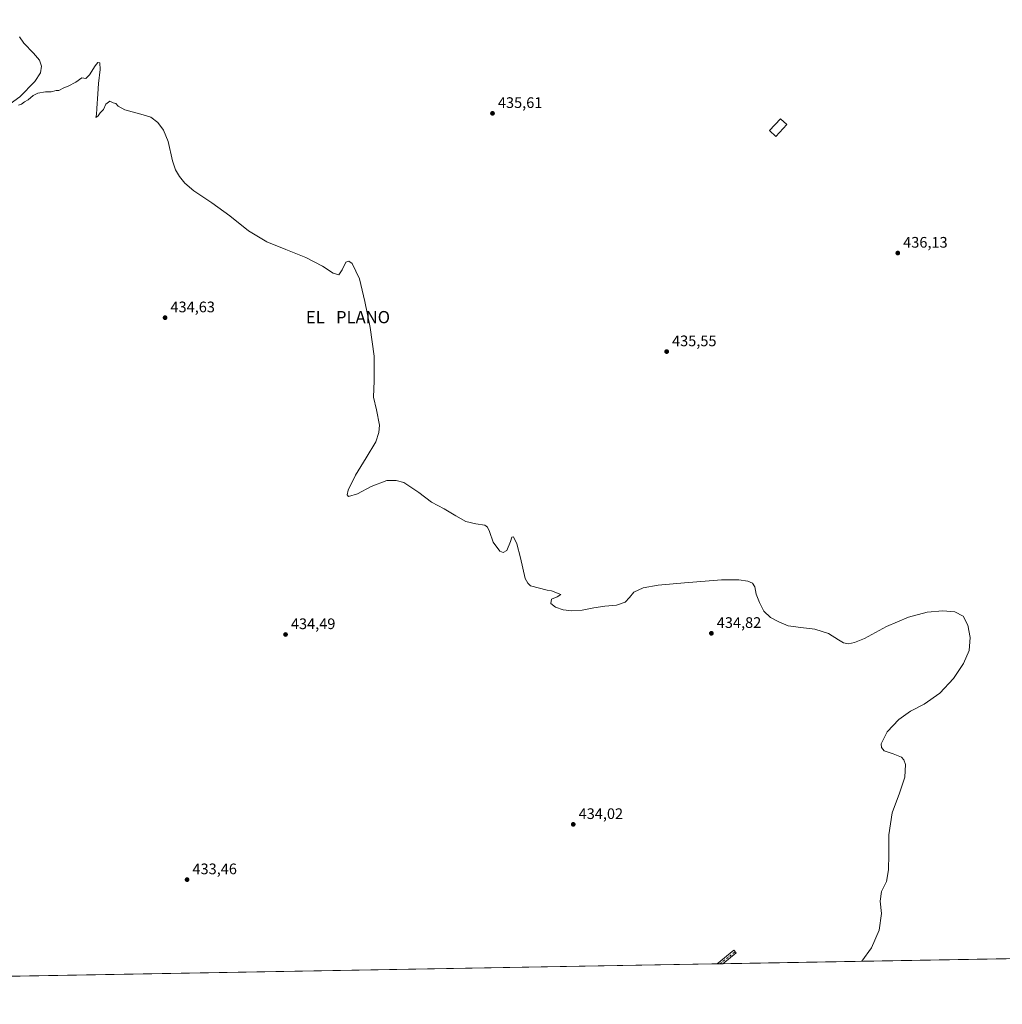
# Model space of a CAD drawing. Units: metres. Extents: x 621860 to 625354, y 4685538 to 4687915.
# Drawn here: x 622949 to 623594, y 4685541 to 4686186 of the extents above; entities that cross this region are included whole.
import ezdxf
from ezdxf.enums import TextEntityAlignment as Align

# ---------------------------------------------------------------- set-up
doc = ezdxf.new("R2010")
doc.units = ezdxf.units.M
doc.header["$MEASUREMENT"] = 0
doc.linetypes.add('DGN Style 4', pattern=[2.638475, 1.318413, -0.659207, 0.001648, -0.659207])
for name, color, linetype, lineweight in [('Camino Cxs', 7, 'Continuous', 0), ('Camino eje', 30, 'DGN Style 4', 13), ('Comarca CxS', 21, 'Continuous', 0), ('Comunidad Autónoma CxS', 142, 'Continuous', 0), ('Cultivos herbáceos CxS', 92, 'Continuous', 0), ('Curva de nivel normal', 30, 'Continuous', 0), ('Edificación Cxs', 1, 'Continuous', 13), ('Espacio natural protegido CxS', 121, 'Continuous', 0), ('Municipio CxS', 4, 'Continuous', 0), ('Provincia CxS', 1, 'Continuous', 0), ('Punto de cota en terreno', 7, 'Continuous', 0), ('Rótulo de punto de cota en terreno', 7, 'Continuous', 0), ('Texto cartográfico', 7, 'Continuous', 0)]:
    doc.layers.add(name, color=color, linetype=linetype, lineweight=lineweight)
doc.styles.add('Style-Arial', font='txt')

# ---------------------------------------------------------------- blocks, each defined once
blk = doc.blocks.new('*U4')
at = {"layer": 'Cultivos herbáceos CxS', "color": 92, "linetype": 'Continuous', "lineweight": 0}
blk.add_polyline3d([(625042.4829, 4685596.1837, 443.5346), (621900.03, 4685540.82, 429.4319), (621885.8667, 4686355.0011, 432.8167), (621875.9308, 4686926.1729, 434.3533)], dxfattribs=at)
blk = doc.blocks.new('5PATER')
at = {"layer": 'Punto de cota en terreno', "linetype": 'Continuous', "lineweight": 0}
h = blk.add_hatch(color=51, dxfattribs=at)
edge = h.paths.add_edge_path()
edge.add_ellipse((0, 0), major_axis=(-0.11, -0.111), ratio=0.999422, start_angle=0, end_angle=360)

msp = doc.modelspace()

# ---------------------------------------------------------------- linework, layer by layer
at = {"layer": 'Camino Cxs', "color": 7, "linetype": 'Continuous', "lineweight": 0, "extrusion": (-0.013359, -0.000235288, 0.999911), "elevation": -8995.99, "flags": 128}
msp.add_lwpolyline([(623360.42, 4685565.44), (623356.73, 4685565.37)], dxfattribs=at)
at = {"layer": 'Camino Cxs', "color": 7, "linetype": 'Continuous', "lineweight": 0}
msp.add_polyline3d([(623406.55, 4685567.36, 434.83), (623417.6, 4685576.25, 434.86), (623419.03, 4685574.52, 434.92), (623410.25, 4685567.43, 434.88)], dxfattribs=at)
msp.add_3dface([(623410.25, 4685567.43, 434.88), (623406.55, 4685567.36, 434.83), (623417.6, 4685576.25, 434.86), (623419.03, 4685574.52, 434.92)], dxfattribs=at)
at = {"layer": 'Camino eje', "color": 30, "linetype": 'DGN Style 4', "lineweight": 13, "extrusion": (-0.002337, -0.001843, 0.999996), "elevation": -9655.12, "flags": 128}
msp.add_lwpolyline([(623407.71, 4685557.56), (623417.72, 4685565.44)], dxfattribs=at)
at = {"layer": 'Comarca CxS', "color": 21, "linetype": 'Continuous', "lineweight": 0, "flags": 128}
msp.add_lwpolyline([(625334.02, 4685601.32), (621900.03, 4685540.82), (621885.87, 4686355), (621872.13, 4687144.67)], dxfattribs=at)
at = {"layer": 'Comunidad Autónoma CxS', "color": 142, "linetype": 'Continuous', "lineweight": 0, "flags": 128}
msp.add_lwpolyline([(625334.02, 4685601.32), (621900.03, 4685540.82), (621885.87, 4686355), (621872.13, 4687144.67), (621868.7, 4687341.61), (621859.79, 4687854.03), (622006.66, 4687856.62), (622011.66, 4687856.71), (622057.48, 4687857.51), (622329.59, 4687862.31), (625017.89, 4687909.7), (625048.39, 4687910.23), (625292.66, 4687914.54), (625294.2, 4687828.63), (625296.15, 4687719.55), (625324.53, 4686132.01)], close=True, dxfattribs=at)
at = {"layer": 'Cultivos herbáceos CxS', "color": 92, "linetype": 'Continuous', "lineweight": 0, "extrusion": (-0.00584, -0.000102889, 0.999983), "elevation": -3687.97, "flags": 128}
msp.add_lwpolyline([(624504.3, 4685586.49), (623402.16, 4685567.07)], dxfattribs=at)
at = {"layer": 'Cultivos herbáceos CxS', "color": 92, "linetype": 'Continuous', "lineweight": 0, "extrusion": (-0.003767, -6.63751e-05, 0.999993), "elevation": -2224.87, "flags": 128}
msp.add_lwpolyline([(623403.77, 4685567.22), (622860.22, 4685557.65)], dxfattribs=at)
at = {"layer": 'Cultivos herbáceos CxS', "color": 92, "linetype": 'Continuous', "lineweight": 0, "extrusion": (-0.013629, -0.00024038, 0.999907), "elevation": -9187.75, "flags": 128}
msp.add_lwpolyline([(623356.43, 4685565.32), (623354.58, 4685565.29)], dxfattribs=at)
at = {"layer": 'Cultivos herbáceos CxS', "color": 92, "linetype": 'Continuous', "lineweight": 0, "extrusion": (-0.015794, -0.000277763, 0.999875), "elevation": -10712.83, "flags": 128}
msp.add_lwpolyline([(-4673881.04, 705623.04), (-4673881.04, 705621.2)], dxfattribs=at)
at = {"layer": 'Curva de nivel normal', "color": 30, "linetype": 'Continuous', "lineweight": 0, "elevation": 435, "flags": 128}
for points in [[(622943.3, 4686131.25), (622949.66, 4686135.94), (622959.46, 4686145.81), (622963.04, 4686151.67), (622963.73, 4686155.9), (622962.47, 4686159.79), (622958.54, 4686164.43), (622952.22, 4686170.99), (622949.4, 4686175.1)], [(623501.52, 4685569.04), (623507.81, 4685577.81), (623512.78, 4685589.53), (623514.3, 4685600.38), (623513.35, 4685608.53), (623514.42, 4685614.74), (623517.64, 4685621.26), (623519, 4685628.97), (623519.12, 4685638.95), (623519.18, 4685652.05), (623521.25, 4685666.4), (623526.07, 4685679.16), (623529.57, 4685689.74), (623530, 4685698), (623529.01, 4685701.16), (623527.49, 4685702.91), (623521.91, 4685705.1), (623516, 4685707.08), (623514.27, 4685709.12), (623514.14, 4685711.57), (623518.1, 4685719.46), (623525.64, 4685727.53), (623533.38, 4685733.03), (623542.27, 4685737.67), (623552.48, 4685744.74), (623561.53, 4685754.35), (623568.18, 4685764.19), (623571.82, 4685772.89), (623572.49, 4685781.25), (623571, 4685789.36), (623567.94, 4685795.28), (623562.48, 4685798.2), (623554.43, 4685798.91), (623544.35, 4685797.89), (623531.98, 4685794.62), (623517.65, 4685788.45), (623503.19, 4685780.76), (623496.67, 4685777.97), (623492.6, 4685777.28), (623489.41, 4685777.9), (623486.1, 4685779.88), (623479.51, 4685783.98), (623470.6, 4685786.71), (623461.36, 4685787.85), (623453.26, 4685789.03), (623446.99, 4685791.55), (623441.61, 4685794.43), (623437.2, 4685798.55), (623434.36, 4685804.26), (623432.17, 4685809.79), (623431.33, 4685814.6), (623429.88, 4685816.91), (623426.65, 4685818.33), (623420.72, 4685819.12), (623409.47, 4685819.08), (623385.26, 4685817.23), (623368.02, 4685815.7), (623358.04, 4685814), (623352.03, 4685811.1), (623349.06, 4685807.58), (623346.24, 4685804.41), (623340.58, 4685802.59), (623333.1, 4685801.83), (623325.68, 4685800.72), (623318.15, 4685799.34), (623311.36, 4685798.77), (623305.64, 4685799.37), (623300.61, 4685801.12), (623297.57, 4685803.69), (623298.12, 4685806.37), (623301.69, 4685808.01), (623304.16, 4685809.55), (623298.14, 4685812.02), (623295.31, 4685812.27), (623284.23, 4685815.28), (623282.45, 4685816.88), (623280.88, 4685819.93), (623277.74, 4685833.62), (623275.39, 4685842.74), (623273.14, 4685847.33), (623272.02, 4685847.07), (623271.06, 4685844.29), (623268.72, 4685838.33), (623266.44, 4685837.15), (623264.23, 4685837.95), (623259.72, 4685843.95), (623257.48, 4685850.89), (623256.12, 4685853.6), (623254.37, 4685854.93), (623248.47, 4685855.9), (623242, 4685857.3), (623235.37, 4685861.18), (623227.65, 4685865.79), (623219.34, 4685870.15), (623211, 4685876.41), (623201.27, 4685882.9), (623196.31, 4685884.31), (623190.05, 4685884.28), (623179.84, 4685880.45), (623170.84, 4685875.44), (623164.89, 4685873.71), (623164.1, 4685874.79), (623164.82, 4685877.96), (623169.61, 4685887.74), (623176.52, 4685899.16), (623182.89, 4685909.7), (623184.84, 4685915.66), (623185.23, 4685920.53), (623183.34, 4685930.51), (623181.44, 4685938.85), (623181.78, 4685949.59), (623181.82, 4685965.9), (623179.09, 4685984.65), (623175.78, 4686001.69), (623172.18, 4686016.58), (623167.3, 4686026.57), (623165.26, 4686028.12), (623163.22, 4686027.48), (623160.82, 4686022.52), (623158.74, 4686019.06), (623154.93, 4686020.32), (623147.92, 4686024.89), (623136.94, 4686030.54), (623124, 4686035.81), (623111.57, 4686040.73), (623099.41, 4686048.08), (623087.29, 4686057.89), (623075.5, 4686066.37), (623063.53, 4686074.29), (623057.73, 4686079.28), (623054.12, 4686083.53), (623051.57, 4686087.98), (623049.58, 4686093.99), (623046.76, 4686106.58), (623043.72, 4686113.98), (623039.98, 4686119.09), (623035.34, 4686122.49), (623028.89, 4686124.39), (623018.44, 4686127.22), (623014.09, 4686129.8), (623012.46, 4686131.42), (623010.67, 4686131.82), (623008.47, 4686133.09), (623005.87, 4686131.07), (623004.36, 4686127.62), (623002.3, 4686125.29), (623000.86, 4686123.3), (622999.3, 4686122.19), (622999.72, 4686124.35), (622999.96, 4686128.19), (623000.76, 4686137.79), (623001.07, 4686144.62), (623002.24, 4686153.86), (623001.94, 4686158.11), (623000.72, 4686158.41), (622998.94, 4686156.18), (622995.15, 4686150.29), (622992.92, 4686147.87), (622990.25, 4686148.21), (622986.34, 4686145.37), (622981.34, 4686142.77), (622978.34, 4686141.72), (622975.21, 4686139.98), (622973.39, 4686140.01), (622970.16, 4686139.11), (622966.46, 4686139.22), (622961.4, 4686138.24), (622958.34, 4686136.76), (622955, 4686133.86), (622952.67, 4686132.48), (622950.67, 4686130.98), (622948.67, 4686130.28)]]:
    msp.add_lwpolyline(points, dxfattribs=at)
at = {"layer": 'Edificación Cxs', "color": 1, "linetype": 'Continuous', "lineweight": 13}
msp.add_polyline3d([(623452.28, 4686117.64, 437.76), (623445.04, 4686109.94, 437.53), (623440.96, 4686113.8, 437.81), (623448.19, 4686121.48, 437.7), (623452.28, 4686117.64, 437.76)], dxfattribs=at)
msp.add_3dface([(623452.28, 4686117.64, 437.81), (623445.04, 4686109.94, 437.81), (623440.96, 4686113.8, 437.81), (623448.19, 4686121.48, 437.81)], dxfattribs=at)
at = {"layer": 'Espacio natural protegido CxS', "color": 121, "linetype": 'Continuous', "lineweight": 0, "flags": 128}
msp.add_lwpolyline([(625334.02, 4685601.32), (621900.03, 4685540.82), (621885.87, 4686355), (621872.13, 4687144.67)], dxfattribs=at)
msp.add_lwpolyline([(625334.02, 4685601.32), (621900.03, 4685540.82), (621885.87, 4686355), (621872.13, 4687144.67)], dxfattribs=at)
at = {"layer": 'Municipio CxS', "color": 4, "linetype": 'Continuous', "lineweight": 0, "flags": 128}
msp.add_lwpolyline([(625334.02, 4685601.32), (621900.03, 4685540.82), (621885.87, 4686355), (621872.13, 4687144.67)], dxfattribs=at)
at = {"layer": 'Provincia CxS', "color": 1, "linetype": 'Continuous', "lineweight": 0, "flags": 128}
msp.add_lwpolyline([(625334.02, 4685601.32), (621900.03, 4685540.82), (621885.87, 4686355), (621872.13, 4687144.67), (621868.7, 4687341.61), (621859.79, 4687854.03), (622006.66, 4687856.62), (622011.66, 4687856.71), (622057.48, 4687857.51), (622329.59, 4687862.31), (625017.89, 4687909.7), (625048.39, 4687910.23), (625292.66, 4687914.54), (625294.2, 4687828.63), (625296.15, 4687719.55), (625324.53, 4686132.01)], close=True, dxfattribs=at)

# ---------------------------------------------------------------- block references
at = {"layer": 'Cultivos herbáceos CxS', "color": 92, "linetype": 'Continuous', "lineweight": 0}
msp.add_blockref('*U4', (0, 0), dxfattribs=at)
at = {"layer": 'Punto de cota en terreno', "color": 7, "linetype": 'Continuous', "lineweight": 0, "xscale": 10, "yscale": 10, "zscale": 10}
for p in [(623259.38, 4686125.02, 435.61), (623525.01, 4686033.42, 436.13), (623044.77, 4685991.06, 434.63), (623373.52, 4685968.81, 435.55), (623123.72, 4685783.3, 434.49), (623402.84, 4685784.09, 434.82), (623312.29, 4685658.79, 434.02), (623059.19, 4685622.59, 433.46)]:
    msp.add_blockref('5PATER', p, dxfattribs=at)

# ---------------------------------------------------------------- texts
at = {"layer": 'Rótulo de punto de cota en terreno', "color": 7, "linetype": 'Continuous', "lineweight": 0, "style": 'Style-Arial'}
for s, p in [('435,61', (623262.91, 4686128.55)), ('436,13', (623528.54, 4686036.95)), ('434,63', (623048.3, 4685994.59)), ('435,55', (623377.05, 4685972.34)), ('434,49', (623127.25, 4685786.83)), ('434,82', (623406.37, 4685787.62)), ('434,02', (623315.82, 4685662.32)), ('433,46', (623062.72, 4685626.12))]:
    msp.add_text(s, height=7, dxfattribs=at).set_placement(p)
at = {"layer": 'Texto cartográfico', "color": 7, "linetype": 'Continuous', "lineweight": 0, "style": 'Style-Arial'}
msp.add_text('EL   PLANO', height=8, dxfattribs=at).set_placement((623164.66, 4685991.4), align=Align.MIDDLE_CENTER)

doc.saveas('drawing.dxf')
